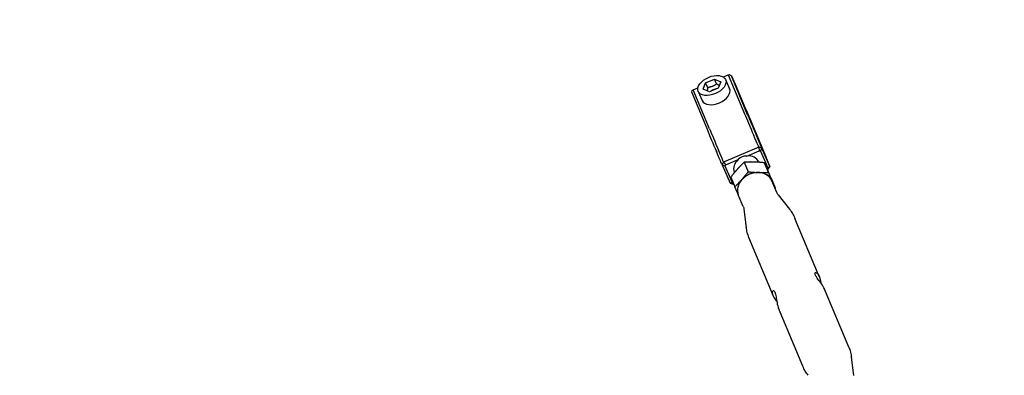
# Model space of a CAD drawing. Extents: x 28549 to 35249, y -6418 to 875.
# Drawn here: x 30791 to 31385, y -985 to -770 of the extents above; entities that cross this region are included whole.
import ezdxf

# ---------------------------------------------------------------- set-up
doc = ezdxf.new("R2010")
doc.units = 0
doc.header["$LTSCALE"] = 30
doc.header["$MEASUREMENT"] = 0
doc.layers.get('0').update_dxf_attribs({"linetype": 'CONTINUOUS'})

msp = doc.modelspace()

# ---------------------------------------------------------------- linework, layer by layer
for p, q in [((31204.67, -808.09), (31209.98, -805.82)), ((31211.25, -808.77), (31209.98, -805.82)), ((31209.98, -805.82), (31213.78, -807.43)), ((31213.78, -807.43), (31212.27, -811.31)), ((31215.37, -804.57), (31218.34, -803.3)), ((31216.73, -806.12), (31219.12, -811.66)), ((31218.34, -803.3), (31219.1, -803.14)), ((31218.34, -803.3), (31228.16, -826.82)), ((31219.1, -803.14), (31220.2, -803.82)), ((31230.02, -827.33), (31220.2, -803.82)), ((31220.2, -803.82), (31222.44, -808.98)), ((31196.29, -814.03), (31196.57, -812.77)), ((31196.57, -812.77), (31197.19, -812.34)), ((31197.19, -812.34), (31200.02, -811.13)), ((31207.01, -835.85), (31197.19, -812.34)), ((31200.21, -813.27), (31202.6, -818.8)), ((31203.16, -811.97), (31204.67, -808.09)), ((31206.96, -813.58), (31203.16, -811.97)), ((31205.94, -811.04), (31204.67, -808.09)), ((31212.27, -811.31), (31206.96, -813.58)), ((31222.44, -808.98), (31232.25, -832.5)), ((31196.29, -814.03), (31206.11, -837.55)), ((31228.82, -824.27), (31229.14, -824.47)), ((31238.95, -847.99), (31229.14, -824.47)), ((31229.14, -824.47), (31231.37, -829.63)), ((31231.37, -829.63), (31241.19, -853.15)), ((31236.67, -846.95), (31215.52, -855.98)), ((31236.26, -845.97), (31236.67, -846.95)), ((31238.53, -847.46), (31236.67, -846.95)), ((31236.67, -846.95), (31236.92, -849.12)), ((31237.69, -849.34), (31238.53, -847.46)), ((31238.53, -847.46), (31238.12, -846.49)), ((31243.32, -858.53), (31238.53, -847.46)), ((31216.92, -857.67), (31224.36, -854.49)), ((31229.48, -852.3), (31236.92, -849.12)), ((31236.92, -849.12), (31237.69, -849.34)), ((31237.69, -849.34), (31242.09, -859.48)), ((31214.21, -856.7), (31214.62, -857.68)), ((31215.52, -855.98), (31214.62, -857.68)), ((31214.62, -857.68), (31219.41, -868.74)), ((31216.54, -858.37), (31214.62, -857.68)), ((31215.52, -855.98), (31215.11, -855.01)), ((31215.52, -855.98), (31216.92, -857.67)), ((31216.54, -858.37), (31216.92, -857.67)), ((31220.94, -868.52), (31216.54, -858.37)), ((31227.95, -856.01), (31230.38, -861.83)), ((31236.8, -856.09), (31236.7, -855.85)), ((31240.1, -856.38), (31242.52, -862.19)), ((31242.09, -859.48), (31241.73, -860.15)), ((31241.75, -860.19), (31242.42, -860.22)), ((31241.87, -860.46), (31242.42, -860.22)), ((31242.09, -859.48), (31243.32, -858.53)), ((31242.42, -860.22), (31243.32, -858.53)), ((31242.48, -856.33), (31242.44, -856.42)), ((31242.91, -857.55), (31243.32, -858.53)), ((31219.87, -865.02), (31222.29, -870.84)), ((31222.05, -862.3), (31221.93, -862.01)), ((31244.15, -865.75), (31246.58, -871.56)), ((31220.94, -868.52), (31219.41, -868.74)), ((31219.41, -868.74), (31221.27, -869.26)), ((31221.38, -868.64), (31220.94, -868.52)), ((31221.51, -868.97), (31221.27, -869.26)), ((31221.27, -869.26), (31221.58, -869.13)), ((31247.63, -874.25), (31244.69, -867.21)), ((31246.58, -871.56), (31246.53, -871.62)), ((31227.33, -882.72), (31224.39, -875.68)), ((31248.52, -875.79), (31255.31, -884.46)), ((31227.79, -884.44), (31229.18, -895.37)), ((31273.13, -924.98), (31258.51, -889.93)), ((31245.45, -936.53), (31230.82, -901.49)), ((31276.34, -932.66), (31276.29, -932.55)), ((31290.97, -967.71), (31276.34, -932.66)), ((31263.28, -979.26), (31248.65, -944.22)), ((31293.99, -984.76), (31292.6, -973.83))]:
    msp.add_line(p, q)
at = {"flags": 128}
for points in [[(31205.94, -811.04), (31205.92, -811.13), (31205.91, -811.23), (31205.89, -811.32), (31205.87, -811.42), (31205.85, -811.51), (31205.83, -811.59), (31205.81, -811.68), (31205.79, -811.77), (31205.77, -811.85), (31205.75, -811.93), (31205.73, -812.01), (31205.71, -812.09), (31205.69, -812.17), (31205.67, -812.24), (31205.65, -812.32), (31205.63, -812.39), (31205.61, -812.47), (31205.59, -812.54), (31205.57, -812.61), (31205.55, -812.68), (31205.53, -812.74), (31205.51, -812.81), (31205.49, -812.88), (31205.46, -812.94)], [(31211.25, -808.77), (31211.03, -808.93), (31210.81, -809.09), (31210.59, -809.23), (31210.38, -809.37), (31210.17, -809.5), (31209.96, -809.62), (31209.76, -809.73), (31209.55, -809.84), (31209.35, -809.95), (31209.15, -810.05), (31208.95, -810.14), (31208.74, -810.23), (31208.53, -810.32), (31208.33, -810.4), (31208.11, -810.48), (31207.9, -810.55), (31207.68, -810.62), (31207.45, -810.69), (31207.22, -810.75), (31206.98, -810.82), (31206.74, -810.88), (31206.48, -810.93), (31206.22, -810.99), (31205.94, -811.04)], [(31212.89, -809.72), (31212.83, -809.69), (31212.77, -809.66), (31212.71, -809.63), (31212.65, -809.6), (31212.58, -809.56), (31212.52, -809.53), (31212.46, -809.5), (31212.39, -809.46), (31212.33, -809.43), (31212.26, -809.39), (31212.2, -809.35), (31212.13, -809.31), (31212.06, -809.27), (31212, -809.23), (31211.93, -809.19), (31211.86, -809.15), (31211.78, -809.11), (31211.71, -809.06), (31211.64, -809.02), (31211.56, -808.97), (31211.49, -808.92), (31211.41, -808.87), (31211.33, -808.82), (31211.25, -808.77)], [(31223.81, -860.27), (31223.64, -860.45), (31223.48, -860.63), (31223.32, -860.81), (31223.16, -860.99), (31223, -861.18), (31222.84, -861.36), (31222.68, -861.55), (31222.52, -861.74), (31222.36, -861.92), (31222.2, -862.11), (31222.04, -862.3), (31221.88, -862.5), (31221.72, -862.69), (31221.56, -862.89), (31221.4, -863.09), (31221.23, -863.29), (31221.07, -863.5), (31220.9, -863.71), (31220.73, -863.92), (31220.56, -864.13), (31220.39, -864.35), (31220.22, -864.57), (31220.04, -864.79), (31219.87, -865.02)], [(31227.95, -856.01), (31227.76, -856.2), (31227.57, -856.39), (31227.38, -856.57), (31227.19, -856.75), (31227.01, -856.93), (31226.83, -857.11), (31226.65, -857.28), (31226.47, -857.46), (31226.29, -857.64), (31226.12, -857.81), (31225.95, -857.99), (31225.78, -858.16), (31225.61, -858.33), (31225.44, -858.51), (31225.28, -858.68), (31225.11, -858.85), (31224.95, -859.03), (31224.78, -859.2), (31224.62, -859.38), (31224.45, -859.55), (31224.29, -859.73), (31224.13, -859.91), (31223.97, -860.09), (31223.81, -860.27)], [(31233.92, -855.95), (31233.68, -855.94), (31233.44, -855.93), (31233.19, -855.93), (31232.95, -855.92), (31232.71, -855.92), (31232.47, -855.92), (31232.23, -855.92), (31231.99, -855.91), (31231.75, -855.91), (31231.51, -855.92), (31231.26, -855.92), (31231.02, -855.92), (31230.78, -855.92), (31230.53, -855.93), (31230.28, -855.93), (31230.03, -855.94), (31229.78, -855.94), (31229.53, -855.95), (31229.27, -855.96), (31229.02, -855.97), (31228.76, -855.98), (31228.49, -855.99), (31228.22, -856), (31227.95, -856.01)], [(31240.1, -856.38), (31239.81, -856.35), (31239.52, -856.32), (31239.24, -856.29), (31238.97, -856.27), (31238.7, -856.24), (31238.43, -856.22), (31238.16, -856.19), (31237.9, -856.17), (31237.64, -856.15), (31237.38, -856.13), (31237.12, -856.11), (31236.87, -856.09), (31236.62, -856.08), (31236.37, -856.06), (31236.12, -856.05), (31235.87, -856.03), (31235.63, -856.02), (31235.38, -856), (31235.14, -855.99), (31234.89, -855.98), (31234.65, -855.97), (31234.41, -855.96), (31234.16, -855.95), (31233.92, -855.95)], [(31242.02, -860.81), (31241.94, -860.62), (31241.86, -860.44), (31241.78, -860.25), (31241.7, -860.07), (31241.62, -859.89), (31241.54, -859.7), (31241.46, -859.52), (31241.38, -859.34), (31241.3, -859.16), (31241.23, -858.98), (31241.15, -858.8), (31241.07, -858.62), (31240.99, -858.43), (31240.91, -858.25), (31240.83, -858.07), (31240.75, -857.89), (31240.67, -857.7), (31240.59, -857.52), (31240.51, -857.33), (31240.43, -857.14), (31240.35, -856.95), (31240.26, -856.76), (31240.18, -856.57), (31240.1, -856.38)], [(31244.15, -865.75), (31244.05, -865.51), (31243.95, -865.28), (31243.85, -865.05), (31243.75, -864.82), (31243.66, -864.6), (31243.56, -864.38), (31243.47, -864.17), (31243.38, -863.95), (31243.29, -863.74), (31243.2, -863.54), (31243.11, -863.33), (31243.02, -863.13), (31242.93, -862.93), (31242.85, -862.73), (31242.76, -862.53), (31242.68, -862.34), (31242.59, -862.14), (31242.51, -861.95), (31242.43, -861.76), (31242.35, -861.57), (31242.26, -861.38), (31242.18, -861.19), (31242.1, -861), (31242.02, -860.81)], [(31222.29, -870.84), (31222.49, -870.65), (31222.68, -870.47), (31222.87, -870.28), (31223.05, -870.1), (31223.24, -869.92), (31223.42, -869.74), (31223.6, -869.57), (31223.78, -869.39), (31223.95, -869.21), (31224.13, -869.04), (31224.3, -868.86), (31224.47, -868.69), (31224.64, -868.52), (31224.8, -868.34), (31224.97, -868.17), (31225.14, -868), (31225.3, -867.82), (31225.46, -867.65), (31225.63, -867.47), (31225.79, -867.3), (31225.95, -867.12), (31226.12, -866.94), (31226.28, -866.76), (31226.44, -866.58)], [(31226.44, -866.58), (31226.6, -866.4), (31226.76, -866.22), (31226.92, -866.04), (31227.08, -865.86), (31227.24, -865.67), (31227.4, -865.49), (31227.56, -865.3), (31227.72, -865.12), (31227.88, -864.93), (31228.04, -864.74), (31228.2, -864.55), (31228.36, -864.35), (31228.52, -864.16), (31228.69, -863.96), (31228.85, -863.76), (31229.01, -863.56), (31229.18, -863.35), (31229.35, -863.14), (31229.51, -862.93), (31229.68, -862.72), (31229.85, -862.5), (31230.03, -862.28), (31230.2, -862.06), (31230.38, -861.83)], [(31230.38, -861.83), (31230.67, -861.86), (31230.95, -861.89), (31231.23, -861.91), (31231.51, -861.94), (31231.78, -861.96), (31232.05, -861.99), (31232.32, -862.01), (31232.58, -862.03), (31232.84, -862.05), (31233.1, -862.07), (31233.35, -862.09), (31233.61, -862.11), (31233.86, -862.13), (31234.11, -862.15), (31234.36, -862.16), (31234.6, -862.18), (31234.85, -862.19), (31235.09, -862.2), (31235.34, -862.21), (31235.58, -862.22), (31235.83, -862.23), (31236.07, -862.24), (31236.31, -862.25), (31236.56, -862.26)], [(31236.56, -862.26), (31236.8, -862.27), (31237.04, -862.27), (31237.28, -862.28), (31237.52, -862.28), (31237.76, -862.29), (31238, -862.29), (31238.25, -862.29), (31238.49, -862.29), (31238.73, -862.29), (31238.97, -862.29), (31239.21, -862.29), (31239.45, -862.29), (31239.7, -862.28), (31239.95, -862.28), (31240.19, -862.27), (31240.44, -862.27), (31240.69, -862.26), (31240.95, -862.25), (31241.2, -862.25), (31241.46, -862.24), (31241.72, -862.23), (31241.98, -862.22), (31242.25, -862.2), (31242.52, -862.19)], [(31242.52, -862.19), (31242.62, -862.43), (31242.73, -862.66), (31242.82, -862.89), (31242.92, -863.11), (31243.02, -863.34), (31243.11, -863.55), (31243.2, -863.77), (31243.3, -863.98), (31243.39, -864.19), (31243.48, -864.4), (31243.56, -864.61), (31243.65, -864.81), (31243.74, -865.01), (31243.82, -865.21), (31243.91, -865.41), (31243.99, -865.6), (31244.08, -865.79), (31244.16, -865.99), (31244.24, -866.18), (31244.33, -866.37), (31244.41, -866.56), (31244.49, -866.75), (31244.57, -866.94), (31244.65, -867.13)], [(31224.41, -875.73), (31224.33, -875.54), (31224.24, -875.35), (31224.16, -875.17), (31224.08, -874.98), (31224, -874.79), (31223.92, -874.6), (31223.84, -874.41), (31223.75, -874.22), (31223.67, -874.02), (31223.58, -873.83), (31223.5, -873.63), (31223.41, -873.43), (31223.33, -873.23), (31223.24, -873.02), (31223.15, -872.82), (31223.06, -872.61), (31222.97, -872.4), (31222.88, -872.19), (31222.78, -871.97), (31222.69, -871.75), (31222.59, -871.53), (31222.49, -871.3), (31222.39, -871.07), (31222.29, -870.84)], [(31244.65, -867.13), (31244.74, -867.31), (31244.82, -867.5), (31244.9, -867.68), (31244.98, -867.87), (31245.06, -868.05), (31245.13, -868.23), (31245.21, -868.42), (31245.29, -868.6), (31245.37, -868.78), (31245.45, -868.96), (31245.53, -869.14), (31245.61, -869.32), (31245.68, -869.5), (31245.76, -869.68), (31245.84, -869.87), (31245.92, -870.05), (31246, -870.23), (31246.08, -870.42), (31246.16, -870.61), (31246.24, -870.79), (31246.33, -870.98), (31246.41, -871.17), (31246.49, -871.37), (31246.58, -871.56)], [(31248.52, -875.79), (31248.28, -875.46), (31248.05, -875.09), (31247.83, -874.68), (31247.63, -874.25)], [(31227.33, -882.72), (31227.49, -883.17), (31227.63, -883.61), (31227.73, -884.04), (31227.79, -884.44)], [(31255.31, -884.46), (31255.77, -885.08), (31256.22, -885.72), (31256.66, -886.38), (31257.07, -887.05), (31257.46, -887.75), (31257.84, -888.46), (31258.18, -889.19), (31258.51, -889.93)], [(31230.82, -901.49), (31230.52, -900.73), (31230.25, -899.98), (31230, -899.21), (31229.79, -898.44), (31229.59, -897.67), (31229.43, -896.9), (31229.29, -896.13), (31229.18, -895.37)], [(31276.29, -932.55), (31275.96, -931.86), (31275.55, -931.12), (31275.08, -930.36), (31274.56, -929.58), (31274.01, -928.82), (31273.47, -928.1), (31272.93, -927.39), (31272.39, -926.68), (31271.9, -925.99), (31271.47, -925.35), (31271.11, -924.75), (31270.86, -924.22), (31270.7, -923.76), (31270.63, -923.35), (31270.66, -923.03), (31270.78, -922.81), (31270.96, -922.69), (31271.2, -922.67), (31271.47, -922.75), (31271.79, -922.95), (31272.12, -923.26), (31272.46, -923.7), (31272.78, -924.24), (31273.08, -924.86)], [(31273.08, -924.86), (31273.14, -925), (31273.2, -925.15), (31273.26, -925.3), (31273.32, -925.45), (31273.37, -925.61), (31273.43, -925.77), (31273.48, -925.94), (31273.54, -926.11), (31273.59, -926.28), (31273.64, -926.46), (31273.69, -926.64), (31273.74, -926.82), (31273.78, -927), (31273.83, -927.19), (31273.87, -927.38), (31273.92, -927.57), (31273.96, -927.76), (31274, -927.95), (31274.04, -928.14), (31274.08, -928.34), (31274.11, -928.53), (31274.15, -928.73), (31274.18, -928.92), (31274.22, -929.11)], [(31245.5, -936.65), (31245.25, -936.01), (31245.08, -935.41), (31244.98, -934.87), (31244.98, -934.42), (31245.04, -934.06), (31245.15, -933.8), (31245.32, -933.65), (31245.52, -933.6), (31245.75, -933.66), (31245.99, -933.86), (31246.22, -934.18), (31246.44, -934.6), (31246.64, -935.14), (31246.82, -935.8), (31246.98, -936.54), (31247.13, -937.37), (31247.27, -938.23), (31247.41, -939.11), (31247.55, -939.99), (31247.72, -940.9), (31247.91, -941.81), (31248.13, -942.68), (31248.38, -943.49), (31248.65, -944.22)], [(31247.57, -940.09), (31247.46, -939.94), (31247.36, -939.79), (31247.25, -939.65), (31247.15, -939.5), (31247.05, -939.35), (31246.95, -939.2), (31246.85, -939.05), (31246.75, -938.9), (31246.65, -938.75), (31246.56, -938.61), (31246.46, -938.46), (31246.37, -938.31), (31246.29, -938.17), (31246.2, -938.02), (31246.12, -937.88), (31246.04, -937.73), (31245.96, -937.59), (31245.88, -937.45), (31245.81, -937.31), (31245.74, -937.17), (31245.68, -937.04), (31245.61, -936.91), (31245.55, -936.78), (31245.5, -936.65)], [(31290.97, -967.71), (31291.26, -968.46), (31291.54, -969.22), (31291.78, -969.99), (31292, -970.75), (31292.19, -971.53), (31292.36, -972.3), (31292.49, -973.07), (31292.6, -973.83)], [(31266.48, -984.73), (31266.01, -984.12), (31265.56, -983.48), (31265.13, -982.82), (31264.72, -982.14), (31264.32, -981.45), (31263.95, -980.73), (31263.6, -980), (31263.28, -979.26)]]:
    msp.add_lwpolyline(points, dxfattribs=at)
msp.add_circle((31899.36, -2474.96), 3350)
msp.add_ellipse((31208.47, -809.7), major_axis=(8.26, 3.57), ratio=0.594995)
for centre, major_axis, ratio, start_param, end_param in [((31210.86, -815.23), (8.26, 3.57), 0.594995, 3.141593, 6.283185), ((31210.26, -813.83), (2.75, 1.19), 0.594995, 1.018451, 2.107556), ((31234.22, -840.83), (7.47, -17.47), 0.006263, 3.778867, 4.65144), ((31235.6, -840.24), (-6.88, 16.09), 0.006263, 0.637274, 1.509848), ((31213.07, -849.87), (-7.47, 17.47), 0.006263, 0.637274, 1.509848), ((31235.6, -840.24), (4.13, -9.66), 0.006263, 3.778867, 6.920459), ((31211.69, -850.46), (6.88, -16.09), 0.006263, 3.778867, 4.65144), ((31233.39, -839.33), (3.54, -8.28), 0.006263, 0.637274, 1.509848), ((31234.77, -838.74), (-4.13, 9.66), 0.006263, 3.778867, 4.65144), ((31212.24, -848.37), (-3.54, 8.28), 0.006263, 3.778867, 4.65144), ((31210.86, -848.96), (4.13, -9.66), 0.006263, 0.637274, 1.509848), ((31229.31, -858.93), (-7.38, -3.08), 0.803705, 5.078336, 6.283185), ((31231.03, -863.05), (-4.38, 10.3), 0.71492, 5.929131, 6.639973), ((31229.31, -858.93), (7.38, 3.08), 0.803705, 0, 1.225901), ((31235.6, -840.24), (6.88, -16.09), 0.006263, 6.047885, 6.920459), ((31246.26, -865.3), (-4.13, 9.66), 0.006263, 6.047885, 6.920459), ((31234.54, -871.45), (-10.15, -4.24), 0.803705, 3.141593, 6.283185), ((31234.54, -871.45), (-10.15, -4.24), 0.803705, 5.246514, 6.283185), ((31234.54, -871.45), (-10.15, -4.24), 0.803705, 4.199316, 5.246514), ((31234.54, -871.45), (10.15, 4.24), 0.803705, 0.010526, 1.057723), ((31234.54, -871.45), (10.15, 4.24), 0.803705, 0, 0.010526)]:
    msp.add_ellipse(centre, major_axis=major_axis, ratio=ratio, start_param=start_param, end_param=end_param)

doc.saveas('drawing.dxf')
